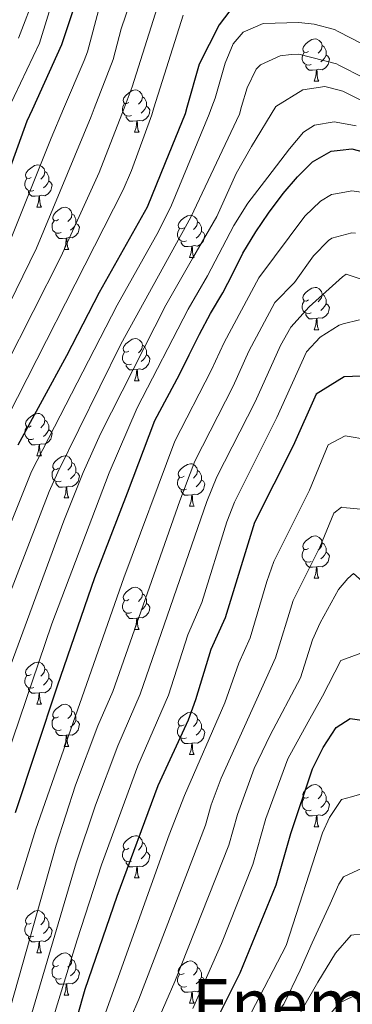
# Model space of a CAD drawing. Units: metres. Extents: x 588890 to 593385, y 4774886 to 4777915.
# Drawn here: x 590700 to 590778, y 4777312 to 4777546 of the extents above; entities that cross this region are included whole.
import ezdxf
from ezdxf.enums import TextEntityAlignment as Align

# ---------------------------------------------------------------- set-up
doc = ezdxf.new("R2010")
doc.units = ezdxf.units.M
doc.header["$MEASUREMENT"] = 0
for name, color, linetype, lineweight in [('Nivel 36', 7, 'Continuous', 0), ('Nivel 4', 7, 'Continuous', 0), ('Nivel 45', 7, 'Continuous', 0), ('Nivel 5', 7, 'Continuous', 0), ('Nivel 61', 7, 'Continuous', 0), ('Nivel 63', 7, 'Continuous', 0)]:
    doc.layers.add(name, color=color, linetype=linetype, lineweight=lineweight)
doc.styles.add('Style-Times New Roman', font='txt')

msp = doc.modelspace()

# ---------------------------------------------------------------- linework, layer by layer
at = {"layer": 'Nivel 36', "color": 92, "linetype": 'Continuous', "lineweight": 0}
for p, q in [((590769.4, 4777531.49), (590770.53, 4777531.49)), ((590726.77, 4777519.35), (590727.9, 4777519.35)), ((590703.58, 4777501.58), (590704.71, 4777501.58)), ((590710.06, 4777491.55), (590711.18, 4777491.55)), ((590739.83, 4777489.64), (590740.95, 4777489.64)), ((590769.4, 4777472.5), (590770.53, 4777472.5)), ((590726.77, 4777460.36), (590727.9, 4777460.36)), ((590703.58, 4777442.59), (590704.71, 4777442.59)), ((590710.06, 4777432.56), (590711.18, 4777432.56)), ((590739.83, 4777430.65), (590740.95, 4777430.65)), ((590769.4, 4777413.51), (590770.53, 4777413.51)), ((590726.77, 4777401.37), (590727.9, 4777401.37)), ((590703.58, 4777383.6), (590704.71, 4777383.6)), ((590710.06, 4777373.56), (590711.18, 4777373.56)), ((590739.83, 4777371.66), (590740.95, 4777371.66)), ((590769.4, 4777354.52), (590770.53, 4777354.52)), ((590726.77, 4777342.38), (590727.89, 4777342.38)), ((590703.58, 4777324.61), (590704.71, 4777324.61)), ((590710.06, 4777314.57), (590711.18, 4777314.57)), ((590739.83, 4777312.67), (590740.95, 4777312.67))]:
    msp.add_line(p, q, dxfattribs=at)
at = {"layer": 'Nivel 36', "color": 92, "linetype": 'Continuous', "lineweight": 0, "flags": 128}
for points in [[(590768.1, 4777538.55), (590767.58, 4777538.29), (590767.04, 4777538.34), (590766.78, 4777538.71), (590766.72, 4777539.14), (590766.88, 4777539.66), (590767.36, 4777540.25), (590768, 4777540.78), (590768.9, 4777541.37), (590769.64, 4777541.53), (590770.07, 4777541.47), (590770.6, 4777541.16), (590771.13, 4777540.57), (590771.29, 4777539.93), (590771.18, 4777539.08), (590770.76, 4777538.55), (590770.34, 4777538.13)], [(590771.29, 4777539.93), (590771.76, 4777539.62), (590772.08, 4777538.98), (590772.24, 4777538.66), (590772.24, 4777538.08), (590772.24, 4777537.65), (590771.87, 4777536.96), (590771.45, 4777536.48), (590770.97, 4777536.06)], [(590768.69, 4777535.47), (590768.26, 4777535.31), (590767.68, 4777535.37), (590767.2, 4777535.58), (590766.78, 4777536.01), (590766.56, 4777536.59), (590766.56, 4777537.01), (590766.62, 4777537.6), (590767.04, 4777538.29)], [(590772.24, 4777537.65), (590772.7, 4777537.4), (590773.04, 4777536.79), (590772.93, 4777536.06), (590772.72, 4777535.42), (590772.14, 4777534.68), (590771.34, 4777534.2), (590770.49, 4777534.31), (590770.06, 4777534.18)], [(590769.95, 4777534.18), (590769.06, 4777534.09), (590768.22, 4777534.09), (590767.79, 4777534.52), (590767.47, 4777535), (590767.47, 4777535.31)], [(590769.4, 4777531.49), (590769.84, 4777532.65), (590769.95, 4777534.18), (590770.06, 4777534.18), (590770.1, 4777533.59), (590770.13, 4777532.91), (590770.2, 4777532.29), (590770.32, 4777531.89), (590770.53, 4777531.49)], [(590725.47, 4777526.41), (590724.94, 4777526.15), (590724.41, 4777526.2), (590724.14, 4777526.57), (590724.09, 4777527), (590724.25, 4777527.52), (590724.73, 4777528.11), (590725.36, 4777528.64), (590726.26, 4777529.23), (590727.01, 4777529.39), (590727.44, 4777529.33), (590727.96, 4777529.02), (590728.5, 4777528.43), (590728.66, 4777527.79), (590728.54, 4777526.94), (590728.12, 4777526.41), (590727.7, 4777525.99)], [(590728.66, 4777527.79), (590729.13, 4777527.48), (590729.44, 4777526.84), (590729.6, 4777526.52), (590729.6, 4777525.94), (590729.6, 4777525.51), (590729.24, 4777524.82), (590728.82, 4777524.34), (590728.34, 4777523.92)], [(590726.06, 4777523.33), (590725.63, 4777523.17), (590725.04, 4777523.23), (590724.57, 4777523.44), (590724.14, 4777523.87), (590723.93, 4777524.45), (590723.93, 4777524.87), (590723.98, 4777525.46), (590724.41, 4777526.15)], [(590729.6, 4777525.51), (590730.06, 4777525.26), (590730.4, 4777524.65), (590730.3, 4777523.92), (590730.08, 4777523.28), (590729.5, 4777522.54), (590728.7, 4777522.06), (590727.86, 4777522.17), (590727.42, 4777522.04)], [(590727.32, 4777522.04), (590726.42, 4777521.95), (590725.58, 4777521.95), (590725.16, 4777522.38), (590724.84, 4777522.86), (590724.84, 4777523.17)], [(590726.77, 4777519.35), (590727.2, 4777520.51), (590727.32, 4777522.04), (590727.42, 4777522.04), (590727.46, 4777521.45), (590727.5, 4777520.77), (590727.56, 4777520.15), (590727.68, 4777519.75), (590727.9, 4777519.35)], [(590702.28, 4777508.64), (590701.75, 4777508.38), (590701.22, 4777508.43), (590700.96, 4777508.8), (590700.9, 4777509.23), (590701.06, 4777509.75), (590701.54, 4777510.34), (590702.18, 4777510.87), (590703.08, 4777511.46), (590703.82, 4777511.62), (590704.25, 4777511.56), (590704.78, 4777511.25), (590705.31, 4777510.66), (590705.47, 4777510.02), (590705.36, 4777509.17), (590704.93, 4777508.64), (590704.51, 4777508.22)], [(590702.87, 4777505.56), (590702.44, 4777505.4), (590701.86, 4777505.46), (590701.38, 4777505.67), (590700.96, 4777506.1), (590700.74, 4777506.68), (590700.74, 4777507.1), (590700.8, 4777507.69), (590701.22, 4777508.38)], [(590705.47, 4777510.02), (590705.94, 4777509.71), (590706.26, 4777509.07), (590706.42, 4777508.75), (590706.42, 4777508.17), (590706.42, 4777507.74), (590706.05, 4777507.05), (590705.63, 4777506.57), (590705.15, 4777506.15)], [(590706.42, 4777507.74), (590706.87, 4777507.49), (590707.22, 4777506.88), (590707.11, 4777506.15), (590706.9, 4777505.51), (590706.31, 4777504.77), (590705.52, 4777504.29), (590704.67, 4777504.4), (590704.24, 4777504.27)], [(590704.13, 4777504.27), (590703.24, 4777504.18), (590702.39, 4777504.18), (590701.97, 4777504.61), (590701.65, 4777505.09), (590701.65, 4777505.4)], [(590703.58, 4777501.58), (590704.02, 4777502.74), (590704.13, 4777504.27), (590704.24, 4777504.27), (590704.27, 4777503.68), (590704.31, 4777503), (590704.38, 4777502.38), (590704.49, 4777501.98), (590704.71, 4777501.58)], [(590708.76, 4777498.61), (590708.23, 4777498.34), (590707.7, 4777498.4), (590707.43, 4777498.77), (590707.38, 4777499.19), (590707.54, 4777499.71), (590708.02, 4777500.31), (590708.65, 4777500.84), (590709.55, 4777501.42), (590710.3, 4777501.58), (590710.72, 4777501.53), (590711.25, 4777501.21), (590711.78, 4777500.63), (590711.94, 4777499.99), (590711.83, 4777499.14), (590711.41, 4777498.61), (590710.99, 4777498.18)], [(590711.94, 4777499.99), (590712.42, 4777499.67), (590712.73, 4777499.03), (590712.89, 4777498.71), (590712.89, 4777498.13), (590712.89, 4777497.71), (590712.52, 4777497.02), (590712.1, 4777496.54), (590711.62, 4777496.12)], [(590738.53, 4777496.7), (590738, 4777496.44), (590737.47, 4777496.49), (590737.2, 4777496.86), (590737.15, 4777497.29), (590737.31, 4777497.81), (590737.79, 4777498.4), (590738.42, 4777498.93), (590739.32, 4777499.52), (590740.07, 4777499.68), (590740.49, 4777499.62), (590741.02, 4777499.31), (590741.55, 4777498.72), (590741.71, 4777498.08), (590741.6, 4777497.23), (590741.18, 4777496.7), (590740.76, 4777496.28)], [(590709.34, 4777495.53), (590708.92, 4777495.37), (590708.33, 4777495.43), (590707.86, 4777495.64), (590707.43, 4777496.06), (590707.22, 4777496.65), (590707.22, 4777497.07), (590707.27, 4777497.65), (590707.7, 4777498.34)], [(590712.89, 4777497.71), (590713.35, 4777497.46), (590713.69, 4777496.84), (590713.58, 4777496.12), (590713.37, 4777495.48), (590712.79, 4777494.74), (590711.99, 4777494.26), (590711.14, 4777494.36), (590710.71, 4777494.23)], [(590741.71, 4777498.08), (590742.19, 4777497.77), (590742.5, 4777497.13), (590742.66, 4777496.81), (590742.66, 4777496.23), (590742.66, 4777495.8), (590742.29, 4777495.11), (590741.87, 4777494.63), (590741.39, 4777494.21)], [(590710.6, 4777494.23), (590709.71, 4777494.15), (590708.87, 4777494.15), (590708.44, 4777494.58), (590708.12, 4777495.05), (590708.12, 4777495.37)], [(590710.06, 4777491.55), (590710.49, 4777492.71), (590710.6, 4777494.23), (590710.71, 4777494.23), (590710.75, 4777493.65), (590710.78, 4777492.96), (590710.85, 4777492.35), (590710.97, 4777491.95), (590711.18, 4777491.55)], [(590739.11, 4777493.62), (590738.69, 4777493.46), (590738.1, 4777493.52), (590737.63, 4777493.73), (590737.2, 4777494.16), (590736.99, 4777494.74), (590736.99, 4777495.16), (590737.04, 4777495.75), (590737.47, 4777496.44)], [(590742.66, 4777495.8), (590743.12, 4777495.55), (590743.46, 4777494.94), (590743.35, 4777494.21), (590743.14, 4777493.57), (590742.56, 4777492.83), (590741.76, 4777492.35), (590740.91, 4777492.46), (590740.48, 4777492.33)], [(590740.37, 4777492.33), (590739.48, 4777492.24), (590738.64, 4777492.24), (590738.21, 4777492.67), (590737.89, 4777493.15), (590737.89, 4777493.46)], [(590739.83, 4777489.64), (590740.26, 4777490.8), (590740.37, 4777492.33), (590740.48, 4777492.33), (590740.52, 4777491.74), (590740.55, 4777491.06), (590740.62, 4777490.44), (590740.74, 4777490.04), (590740.95, 4777489.64)], [(590768.1, 4777479.56), (590767.58, 4777479.29), (590767.04, 4777479.35), (590766.78, 4777479.72), (590766.72, 4777480.15), (590766.88, 4777480.67), (590767.36, 4777481.26), (590768, 4777481.79), (590768.9, 4777482.37), (590769.64, 4777482.53), (590770.07, 4777482.48), (590770.6, 4777482.17), (590771.13, 4777481.58), (590771.29, 4777480.94), (590771.18, 4777480.09), (590770.76, 4777479.56), (590770.34, 4777479.13)], [(590771.29, 4777480.94), (590771.76, 4777480.63), (590772.08, 4777479.99), (590772.24, 4777479.67), (590772.24, 4777479.09), (590772.24, 4777478.66), (590771.87, 4777477.97), (590771.45, 4777477.49), (590770.97, 4777477.07)], [(590768.69, 4777476.48), (590768.26, 4777476.32), (590767.68, 4777476.38), (590767.2, 4777476.59), (590766.78, 4777477.01), (590766.56, 4777477.6), (590766.56, 4777478.02), (590766.62, 4777478.61), (590767.04, 4777479.29)], [(590772.24, 4777478.66), (590772.7, 4777478.41), (590773.04, 4777477.79), (590772.93, 4777477.07), (590772.72, 4777476.43), (590772.14, 4777475.69), (590771.34, 4777475.21), (590770.49, 4777475.31), (590770.06, 4777475.19)], [(590769.95, 4777475.19), (590769.06, 4777475.1), (590768.22, 4777475.1), (590767.79, 4777475.53), (590767.47, 4777476.01), (590767.47, 4777476.32)], [(590769.4, 4777472.5), (590769.84, 4777473.66), (590769.95, 4777475.19), (590770.06, 4777475.19), (590770.1, 4777474.6), (590770.13, 4777473.91), (590770.2, 4777473.3), (590770.32, 4777472.9), (590770.53, 4777472.5)], [(590725.47, 4777467.42), (590724.94, 4777467.15), (590724.41, 4777467.21), (590724.14, 4777467.58), (590724.09, 4777468.01), (590724.25, 4777468.53), (590724.73, 4777469.12), (590725.36, 4777469.65), (590726.26, 4777470.23), (590727.01, 4777470.39), (590727.44, 4777470.34), (590727.96, 4777470.03), (590728.5, 4777469.44), (590728.66, 4777468.8), (590728.54, 4777467.95), (590728.12, 4777467.42), (590727.7, 4777466.99)], [(590728.66, 4777468.8), (590729.13, 4777468.49), (590729.44, 4777467.85), (590729.6, 4777467.53), (590729.6, 4777466.95), (590729.6, 4777466.52), (590729.24, 4777465.83), (590728.82, 4777465.35), (590728.34, 4777464.93)], [(590726.06, 4777464.34), (590725.63, 4777464.18), (590725.04, 4777464.24), (590724.57, 4777464.45), (590724.14, 4777464.87), (590723.93, 4777465.46), (590723.93, 4777465.88), (590723.98, 4777466.47), (590724.41, 4777467.15)], [(590729.6, 4777466.52), (590730.06, 4777466.27), (590730.4, 4777465.65), (590730.3, 4777464.93), (590730.08, 4777464.29), (590729.5, 4777463.55), (590728.7, 4777463.07), (590727.86, 4777463.17), (590727.42, 4777463.05)], [(590727.32, 4777463.05), (590726.42, 4777462.96), (590725.58, 4777462.96), (590725.16, 4777463.39), (590724.84, 4777463.87), (590724.84, 4777464.18)], [(590726.77, 4777460.36), (590727.2, 4777461.52), (590727.32, 4777463.05), (590727.42, 4777463.05), (590727.46, 4777462.46), (590727.5, 4777461.77), (590727.56, 4777461.16), (590727.68, 4777460.76), (590727.9, 4777460.36)], [(590702.28, 4777449.65), (590701.75, 4777449.39), (590701.22, 4777449.44), (590700.96, 4777449.81), (590700.9, 4777450.24), (590701.06, 4777450.76), (590701.54, 4777451.35), (590702.18, 4777451.88), (590703.08, 4777452.47), (590703.82, 4777452.63), (590704.25, 4777452.57), (590704.78, 4777452.26), (590705.31, 4777451.67), (590705.47, 4777451.03), (590705.36, 4777450.18), (590704.93, 4777449.65), (590704.51, 4777449.23)], [(590705.47, 4777451.03), (590705.94, 4777450.72), (590706.26, 4777450.08), (590706.42, 4777449.76), (590706.42, 4777449.18), (590706.42, 4777448.75), (590706.05, 4777448.06), (590705.63, 4777447.58), (590705.15, 4777447.16)], [(590702.87, 4777446.57), (590702.44, 4777446.41), (590701.86, 4777446.47), (590701.38, 4777446.68), (590700.96, 4777447.11), (590700.74, 4777447.69), (590700.74, 4777448.11), (590700.8, 4777448.7), (590701.22, 4777449.39)], [(590706.42, 4777448.75), (590706.87, 4777448.5), (590707.22, 4777447.89), (590707.11, 4777447.16), (590706.9, 4777446.52), (590706.31, 4777445.78), (590705.52, 4777445.3), (590704.67, 4777445.41), (590704.24, 4777445.28)], [(590704.13, 4777445.28), (590703.24, 4777445.19), (590702.39, 4777445.19), (590701.97, 4777445.62), (590701.65, 4777446.1), (590701.65, 4777446.41)], [(590703.58, 4777442.59), (590704.02, 4777443.75), (590704.13, 4777445.28), (590704.24, 4777445.28), (590704.27, 4777444.69), (590704.31, 4777444.01), (590704.38, 4777443.39), (590704.49, 4777442.99), (590704.71, 4777442.59)], [(590708.76, 4777439.62), (590708.23, 4777439.35), (590707.7, 4777439.41), (590707.43, 4777439.78), (590707.38, 4777440.2), (590707.54, 4777440.72), (590708.02, 4777441.32), (590708.65, 4777441.85), (590709.55, 4777442.43), (590710.3, 4777442.59), (590710.72, 4777442.54), (590711.25, 4777442.22), (590711.78, 4777441.64), (590711.94, 4777441), (590711.83, 4777440.15), (590711.41, 4777439.62), (590710.99, 4777439.19)], [(590711.94, 4777441), (590712.42, 4777440.68), (590712.73, 4777440.04), (590712.89, 4777439.72), (590712.89, 4777439.14), (590712.89, 4777438.72), (590712.52, 4777438.03), (590712.1, 4777437.55), (590711.62, 4777437.13)], [(590738.53, 4777437.71), (590738, 4777437.45), (590737.47, 4777437.5), (590737.2, 4777437.87), (590737.15, 4777438.3), (590737.31, 4777438.82), (590737.79, 4777439.41), (590738.42, 4777439.94), (590739.32, 4777440.53), (590740.07, 4777440.69), (590740.49, 4777440.63), (590741.02, 4777440.32), (590741.55, 4777439.73), (590741.71, 4777439.09), (590741.6, 4777438.24), (590741.18, 4777437.71), (590740.76, 4777437.29)], [(590709.34, 4777436.54), (590708.92, 4777436.38), (590708.33, 4777436.44), (590707.86, 4777436.65), (590707.43, 4777437.07), (590707.22, 4777437.66), (590707.22, 4777438.08), (590707.27, 4777438.66), (590707.7, 4777439.35)], [(590712.89, 4777438.72), (590713.35, 4777438.47), (590713.69, 4777437.85), (590713.58, 4777437.13), (590713.37, 4777436.49), (590712.79, 4777435.75), (590711.99, 4777435.27), (590711.14, 4777435.37), (590710.71, 4777435.24)], [(590741.71, 4777439.09), (590742.19, 4777438.78), (590742.5, 4777438.14), (590742.66, 4777437.82), (590742.66, 4777437.24), (590742.66, 4777436.81), (590742.29, 4777436.12), (590741.87, 4777435.64), (590741.39, 4777435.22)], [(590710.6, 4777435.24), (590709.71, 4777435.16), (590708.87, 4777435.16), (590708.44, 4777435.59), (590708.12, 4777436.06), (590708.12, 4777436.38)], [(590739.11, 4777434.63), (590738.69, 4777434.47), (590738.1, 4777434.53), (590737.63, 4777434.74), (590737.2, 4777435.17), (590736.99, 4777435.75), (590736.99, 4777436.17), (590737.04, 4777436.76), (590737.47, 4777437.45)], [(590742.66, 4777436.81), (590743.12, 4777436.56), (590743.46, 4777435.95), (590743.35, 4777435.22), (590743.14, 4777434.58), (590742.56, 4777433.84), (590741.76, 4777433.36), (590740.91, 4777433.47), (590740.48, 4777433.34)], [(590710.06, 4777432.56), (590710.49, 4777433.72), (590710.6, 4777435.24), (590710.71, 4777435.24), (590710.75, 4777434.66), (590710.78, 4777433.97), (590710.85, 4777433.36), (590710.97, 4777432.96), (590711.18, 4777432.56)], [(590740.37, 4777433.34), (590739.48, 4777433.25), (590738.64, 4777433.25), (590738.21, 4777433.68), (590737.89, 4777434.16), (590737.89, 4777434.47)], [(590739.83, 4777430.65), (590740.26, 4777431.81), (590740.37, 4777433.34), (590740.48, 4777433.34), (590740.52, 4777432.75), (590740.55, 4777432.07), (590740.62, 4777431.45), (590740.74, 4777431.05), (590740.95, 4777430.65)], [(590768.1, 4777420.57), (590767.58, 4777420.3), (590767.04, 4777420.36), (590766.78, 4777420.73), (590766.72, 4777421.15), (590766.88, 4777421.67), (590767.36, 4777422.27), (590768, 4777422.8), (590768.9, 4777423.38), (590769.64, 4777423.54), (590770.07, 4777423.49), (590770.6, 4777423.17), (590771.13, 4777422.59), (590771.29, 4777421.95), (590771.18, 4777421.1), (590770.76, 4777420.57), (590770.34, 4777420.14)], [(590771.29, 4777421.95), (590771.76, 4777421.63), (590772.08, 4777420.99), (590772.24, 4777420.67), (590772.24, 4777420.09), (590772.24, 4777419.67), (590771.87, 4777418.98), (590771.45, 4777418.5), (590770.97, 4777418.08)], [(590768.69, 4777417.49), (590768.26, 4777417.33), (590767.68, 4777417.39), (590767.2, 4777417.6), (590766.78, 4777418.02), (590766.56, 4777418.61), (590766.56, 4777419.03), (590766.62, 4777419.61), (590767.04, 4777420.3)], [(590772.24, 4777419.67), (590772.7, 4777419.42), (590773.04, 4777418.8), (590772.93, 4777418.08), (590772.72, 4777417.44), (590772.14, 4777416.7), (590771.34, 4777416.22), (590770.49, 4777416.32), (590770.06, 4777416.19)], [(590769.95, 4777416.19), (590769.06, 4777416.11), (590768.22, 4777416.11), (590767.79, 4777416.54), (590767.47, 4777417.01), (590767.47, 4777417.33)], [(590769.4, 4777413.51), (590769.84, 4777414.67), (590769.95, 4777416.19), (590770.06, 4777416.19), (590770.1, 4777415.61), (590770.13, 4777414.92), (590770.2, 4777414.31), (590770.32, 4777413.91), (590770.53, 4777413.51)], [(590725.47, 4777408.43), (590724.94, 4777408.16), (590724.41, 4777408.22), (590724.14, 4777408.59), (590724.09, 4777409.01), (590724.25, 4777409.53), (590724.73, 4777410.13), (590725.36, 4777410.66), (590726.26, 4777411.24), (590727.01, 4777411.4), (590727.44, 4777411.35), (590727.96, 4777411.03), (590728.5, 4777410.45), (590728.66, 4777409.81), (590728.54, 4777408.96), (590728.12, 4777408.43), (590727.7, 4777408)], [(590726.06, 4777405.35), (590725.63, 4777405.19), (590725.04, 4777405.25), (590724.57, 4777405.46), (590724.14, 4777405.88), (590723.93, 4777406.47), (590723.93, 4777406.89), (590723.98, 4777407.47), (590724.41, 4777408.16)], [(590728.66, 4777409.81), (590729.13, 4777409.49), (590729.44, 4777408.85), (590729.6, 4777408.53), (590729.6, 4777407.95), (590729.6, 4777407.53), (590729.24, 4777406.84), (590728.82, 4777406.36), (590728.34, 4777405.94)], [(590729.6, 4777407.53), (590730.06, 4777407.28), (590730.4, 4777406.66), (590730.3, 4777405.94), (590730.08, 4777405.3), (590729.5, 4777404.56), (590728.7, 4777404.08), (590727.86, 4777404.18), (590727.42, 4777404.05)], [(590727.32, 4777404.05), (590726.42, 4777403.97), (590725.58, 4777403.97), (590725.16, 4777404.4), (590724.84, 4777404.87), (590724.84, 4777405.19)], [(590726.77, 4777401.37), (590727.2, 4777402.53), (590727.32, 4777404.05), (590727.42, 4777404.05), (590727.46, 4777403.47), (590727.5, 4777402.78), (590727.56, 4777402.17), (590727.68, 4777401.77), (590727.9, 4777401.37)], [(590702.28, 4777390.66), (590701.75, 4777390.39), (590701.22, 4777390.45), (590700.96, 4777390.82), (590700.9, 4777391.24), (590701.06, 4777391.76), (590701.54, 4777392.36), (590702.18, 4777392.89), (590703.08, 4777393.47), (590703.82, 4777393.63), (590704.25, 4777393.58), (590704.78, 4777393.26), (590705.31, 4777392.68), (590705.47, 4777392.04), (590705.36, 4777391.19), (590704.93, 4777390.66), (590704.51, 4777390.23)], [(590705.47, 4777392.04), (590705.94, 4777391.72), (590706.26, 4777391.08), (590706.42, 4777390.76), (590706.42, 4777390.18), (590706.42, 4777389.76), (590706.05, 4777389.07), (590705.63, 4777388.59), (590705.15, 4777388.17)], [(590702.87, 4777387.58), (590702.44, 4777387.42), (590701.86, 4777387.48), (590701.38, 4777387.69), (590700.96, 4777388.11), (590700.74, 4777388.7), (590700.74, 4777389.12), (590700.8, 4777389.7), (590701.22, 4777390.39)], [(590706.42, 4777389.76), (590706.87, 4777389.51), (590707.22, 4777388.89), (590707.11, 4777388.17), (590706.9, 4777387.53), (590706.31, 4777386.79), (590705.52, 4777386.31), (590704.67, 4777386.41), (590704.24, 4777386.28)], [(590704.13, 4777386.28), (590703.24, 4777386.2), (590702.39, 4777386.2), (590701.97, 4777386.63), (590701.65, 4777387.1), (590701.65, 4777387.42)], [(590703.58, 4777383.6), (590704.02, 4777384.76), (590704.13, 4777386.28), (590704.24, 4777386.28), (590704.27, 4777385.7), (590704.31, 4777385.01), (590704.38, 4777384.4), (590704.49, 4777384), (590704.71, 4777383.6)], [(590708.76, 4777380.62), (590708.23, 4777380.36), (590707.7, 4777380.41), (590707.43, 4777380.78), (590707.38, 4777381.21), (590707.54, 4777381.73), (590708.02, 4777382.32), (590708.65, 4777382.85), (590709.55, 4777383.44), (590710.3, 4777383.6), (590710.72, 4777383.54), (590711.25, 4777383.23), (590711.78, 4777382.64), (590711.94, 4777382), (590711.83, 4777381.15), (590711.41, 4777380.62), (590710.99, 4777380.2)], [(590711.94, 4777382), (590712.42, 4777381.69), (590712.73, 4777381.05), (590712.89, 4777380.73), (590712.89, 4777380.15), (590712.89, 4777379.72), (590712.52, 4777379.03), (590712.1, 4777378.55), (590711.62, 4777378.13)], [(590709.34, 4777377.54), (590708.92, 4777377.38), (590708.33, 4777377.44), (590707.86, 4777377.65), (590707.43, 4777378.08), (590707.22, 4777378.66), (590707.22, 4777379.08), (590707.27, 4777379.67), (590707.7, 4777380.36)], [(590712.89, 4777379.72), (590713.35, 4777379.47), (590713.69, 4777378.86), (590713.58, 4777378.13), (590713.37, 4777377.49), (590712.79, 4777376.75), (590711.99, 4777376.27), (590711.14, 4777376.38), (590710.71, 4777376.25)], [(590738.53, 4777378.72), (590738, 4777378.45), (590737.47, 4777378.51), (590737.2, 4777378.88), (590737.15, 4777379.3), (590737.31, 4777379.82), (590737.79, 4777380.42), (590738.42, 4777380.95), (590739.32, 4777381.53), (590740.07, 4777381.69), (590740.49, 4777381.64), (590741.02, 4777381.32), (590741.55, 4777380.74), (590741.71, 4777380.1), (590741.6, 4777379.25), (590741.18, 4777378.72), (590740.76, 4777378.29)], [(590741.71, 4777380.1), (590742.19, 4777379.78), (590742.5, 4777379.14), (590742.66, 4777378.82), (590742.66, 4777378.24), (590742.66, 4777377.82), (590742.29, 4777377.13), (590741.87, 4777376.65), (590741.39, 4777376.23)], [(590710.6, 4777376.25), (590709.71, 4777376.16), (590708.87, 4777376.16), (590708.44, 4777376.59), (590708.12, 4777377.07), (590708.12, 4777377.38)], [(590739.11, 4777375.64), (590738.69, 4777375.48), (590738.1, 4777375.54), (590737.63, 4777375.75), (590737.2, 4777376.17), (590736.99, 4777376.76), (590736.99, 4777377.18), (590737.04, 4777377.76), (590737.47, 4777378.45)], [(590742.66, 4777377.82), (590743.12, 4777377.57), (590743.46, 4777376.95), (590743.35, 4777376.23), (590743.14, 4777375.59), (590742.56, 4777374.85), (590741.76, 4777374.37), (590740.91, 4777374.47), (590740.48, 4777374.34)], [(590710.06, 4777373.56), (590710.49, 4777374.72), (590710.6, 4777376.25), (590710.71, 4777376.25), (590710.75, 4777375.66), (590710.78, 4777374.98), (590710.85, 4777374.36), (590710.97, 4777373.96), (590711.18, 4777373.56)], [(590740.37, 4777374.34), (590739.48, 4777374.26), (590738.64, 4777374.26), (590738.21, 4777374.69), (590737.89, 4777375.16), (590737.89, 4777375.48)], [(590739.83, 4777371.66), (590740.26, 4777372.82), (590740.37, 4777374.34), (590740.48, 4777374.34), (590740.52, 4777373.76), (590740.55, 4777373.07), (590740.62, 4777372.46), (590740.74, 4777372.06), (590740.95, 4777371.66)], [(590768.1, 4777361.58), (590767.58, 4777361.31), (590767.04, 4777361.37), (590766.78, 4777361.74), (590766.72, 4777362.16), (590766.88, 4777362.68), (590767.36, 4777363.28), (590768, 4777363.81), (590768.9, 4777364.39), (590769.64, 4777364.55), (590770.07, 4777364.5), (590770.6, 4777364.18), (590771.13, 4777363.6), (590771.29, 4777362.96), (590771.18, 4777362.11), (590770.76, 4777361.58), (590770.34, 4777361.15)], [(590768.69, 4777358.5), (590768.26, 4777358.34), (590767.68, 4777358.4), (590767.2, 4777358.61), (590766.78, 4777359.03), (590766.56, 4777359.62), (590766.56, 4777360.04), (590766.62, 4777360.62), (590767.04, 4777361.31)], [(590771.29, 4777362.96), (590771.76, 4777362.64), (590772.08, 4777362), (590772.24, 4777361.68), (590772.24, 4777361.1), (590772.24, 4777360.68), (590771.87, 4777359.99), (590771.45, 4777359.51), (590770.97, 4777359.09)], [(590772.24, 4777360.68), (590772.7, 4777360.43), (590773.04, 4777359.81), (590772.93, 4777359.09), (590772.72, 4777358.45), (590772.14, 4777357.71), (590771.34, 4777357.23), (590770.49, 4777357.33), (590770.06, 4777357.2)], [(590769.95, 4777357.2), (590769.06, 4777357.12), (590768.22, 4777357.12), (590767.79, 4777357.55), (590767.47, 4777358.02), (590767.47, 4777358.34)], [(590769.4, 4777354.52), (590769.84, 4777355.68), (590769.95, 4777357.2), (590770.06, 4777357.2), (590770.1, 4777356.62), (590770.13, 4777355.93), (590770.2, 4777355.32), (590770.32, 4777354.92), (590770.53, 4777354.52)], [(590725.47, 4777349.44), (590724.94, 4777349.17), (590724.41, 4777349.23), (590724.14, 4777349.6), (590724.09, 4777350.02), (590724.25, 4777350.54), (590724.73, 4777351.14), (590725.36, 4777351.67), (590726.26, 4777352.25), (590727.01, 4777352.41), (590727.44, 4777352.36), (590727.96, 4777352.04), (590728.49, 4777351.46), (590728.65, 4777350.82), (590728.54, 4777349.97), (590728.12, 4777349.44), (590727.7, 4777349.01)], [(590728.65, 4777350.82), (590729.13, 4777350.5), (590729.44, 4777349.86), (590729.6, 4777349.54), (590729.6, 4777348.96), (590729.6, 4777348.54), (590729.23, 4777347.85), (590728.81, 4777347.37), (590728.33, 4777346.95)], [(590726.06, 4777346.36), (590725.63, 4777346.2), (590725.04, 4777346.26), (590724.57, 4777346.47), (590724.14, 4777346.89), (590723.93, 4777347.48), (590723.93, 4777347.9), (590723.98, 4777348.48), (590724.41, 4777349.17)], [(590729.6, 4777348.54), (590730.06, 4777348.29), (590730.4, 4777347.67), (590730.29, 4777346.95), (590730.08, 4777346.31), (590729.5, 4777345.57), (590728.7, 4777345.09), (590727.85, 4777345.19), (590727.42, 4777345.06)], [(590727.31, 4777345.06), (590726.42, 4777344.98), (590725.58, 4777344.98), (590725.16, 4777345.41), (590724.84, 4777345.88), (590724.84, 4777346.2)], [(590726.77, 4777342.38), (590727.2, 4777343.54), (590727.31, 4777345.06), (590727.42, 4777345.06), (590727.46, 4777344.48), (590727.49, 4777343.79), (590727.56, 4777343.18), (590727.68, 4777342.78), (590727.89, 4777342.38)], [(590702.28, 4777331.67), (590701.75, 4777331.4), (590701.22, 4777331.46), (590700.96, 4777331.83), (590700.9, 4777332.25), (590701.06, 4777332.77), (590701.54, 4777333.37), (590702.18, 4777333.9), (590703.08, 4777334.48), (590703.82, 4777334.64), (590704.25, 4777334.59), (590704.78, 4777334.27), (590705.31, 4777333.69), (590705.47, 4777333.05), (590705.36, 4777332.2), (590704.93, 4777331.67), (590704.51, 4777331.24)], [(590705.47, 4777333.05), (590705.94, 4777332.73), (590706.26, 4777332.09), (590706.42, 4777331.77), (590706.42, 4777331.19), (590706.42, 4777330.77), (590706.05, 4777330.08), (590705.63, 4777329.6), (590705.15, 4777329.18)], [(590702.87, 4777328.59), (590702.44, 4777328.43), (590701.86, 4777328.49), (590701.38, 4777328.7), (590700.96, 4777329.12), (590700.74, 4777329.71), (590700.74, 4777330.13), (590700.8, 4777330.71), (590701.22, 4777331.4)], [(590706.42, 4777330.77), (590706.87, 4777330.52), (590707.22, 4777329.9), (590707.11, 4777329.18), (590706.9, 4777328.54), (590706.31, 4777327.8), (590705.52, 4777327.32), (590704.67, 4777327.42), (590704.24, 4777327.29)], [(590704.13, 4777327.29), (590703.24, 4777327.21), (590702.39, 4777327.21), (590701.97, 4777327.64), (590701.65, 4777328.11), (590701.65, 4777328.43)], [(590703.58, 4777324.61), (590704.02, 4777325.77), (590704.13, 4777327.29), (590704.24, 4777327.29), (590704.27, 4777326.71), (590704.31, 4777326.02), (590704.38, 4777325.41), (590704.49, 4777325.01), (590704.71, 4777324.61)], [(590708.76, 4777321.63), (590708.23, 4777321.37), (590707.7, 4777321.42), (590707.43, 4777321.79), (590707.38, 4777322.22), (590707.54, 4777322.74), (590708.02, 4777323.33), (590708.65, 4777323.86), (590709.55, 4777324.45), (590710.3, 4777324.61), (590710.72, 4777324.55), (590711.25, 4777324.24), (590711.78, 4777323.65), (590711.94, 4777323.01), (590711.83, 4777322.16), (590711.41, 4777321.63), (590710.99, 4777321.21)], [(590709.34, 4777318.55), (590708.92, 4777318.39), (590708.33, 4777318.45), (590707.86, 4777318.66), (590707.43, 4777319.09), (590707.22, 4777319.67), (590707.22, 4777320.09), (590707.27, 4777320.68), (590707.7, 4777321.37)], [(590711.94, 4777323.01), (590712.42, 4777322.7), (590712.73, 4777322.06), (590712.89, 4777321.74), (590712.89, 4777321.16), (590712.89, 4777320.73), (590712.52, 4777320.04), (590712.1, 4777319.56), (590711.62, 4777319.14)], [(590738.53, 4777319.73), (590738, 4777319.46), (590737.47, 4777319.52), (590737.2, 4777319.89), (590737.15, 4777320.31), (590737.31, 4777320.83), (590737.79, 4777321.43), (590738.42, 4777321.96), (590739.32, 4777322.54), (590740.07, 4777322.7), (590740.49, 4777322.65), (590741.02, 4777322.33), (590741.55, 4777321.75), (590741.71, 4777321.11), (590741.6, 4777320.26), (590741.18, 4777319.73), (590740.76, 4777319.3)], [(590712.89, 4777320.73), (590713.35, 4777320.48), (590713.69, 4777319.87), (590713.58, 4777319.14), (590713.37, 4777318.5), (590712.79, 4777317.76), (590711.99, 4777317.28), (590711.14, 4777317.39), (590710.71, 4777317.26)], [(590739.11, 4777316.65), (590738.69, 4777316.49), (590738.1, 4777316.55), (590737.63, 4777316.76), (590737.2, 4777317.18), (590736.99, 4777317.77), (590736.99, 4777318.19), (590737.04, 4777318.77), (590737.47, 4777319.46)], [(590741.71, 4777321.11), (590742.19, 4777320.79), (590742.5, 4777320.15), (590742.66, 4777319.83), (590742.66, 4777319.25), (590742.66, 4777318.83), (590742.29, 4777318.14), (590741.87, 4777317.66), (590741.39, 4777317.24)], [(590710.6, 4777317.26), (590709.71, 4777317.17), (590708.87, 4777317.17), (590708.44, 4777317.6), (590708.12, 4777318.08), (590708.12, 4777318.39)], [(590710.06, 4777314.57), (590710.49, 4777315.73), (590710.6, 4777317.26), (590710.71, 4777317.26), (590710.75, 4777316.67), (590710.78, 4777315.99), (590710.85, 4777315.37), (590710.97, 4777314.97), (590711.18, 4777314.57)], [(590742.66, 4777318.83), (590743.12, 4777318.58), (590743.46, 4777317.96), (590743.35, 4777317.24), (590743.14, 4777316.6), (590742.56, 4777315.86), (590741.76, 4777315.38), (590740.91, 4777315.48), (590740.48, 4777315.35)], [(590740.37, 4777315.35), (590739.48, 4777315.27), (590738.64, 4777315.27), (590738.21, 4777315.7), (590737.89, 4777316.17), (590737.89, 4777316.49)], [(590739.83, 4777312.67), (590740.26, 4777313.83), (590740.37, 4777315.35), (590740.48, 4777315.35), (590740.52, 4777314.77), (590740.55, 4777314.08), (590740.62, 4777313.47), (590740.74, 4777313.07), (590740.95, 4777312.67)]]:
    msp.add_lwpolyline(points, dxfattribs=at)
at = {"layer": 'Nivel 4', "color": 36, "linetype": 'Continuous', "lineweight": 30, "flags": 128}
for points, elevation in [([(590690.15, 4777491.33), (590701.3, 4777522.05), (590702.54, 4777524.78), (590709.55, 4777540.2), (590714.35, 4777554.75)], 550), ([(590750.43, 4777549.51), (590746.9, 4777544.84), (590742.09, 4777535.51), (590739.2, 4777525.27), (590738.77, 4777523.76), (590734.05, 4777512.1), (590729.82, 4777501.6), (590718.41, 4777481.3), (590710.64, 4777466.28), (590699.06, 4777445.06)], 575), ([(590698.55, 4777357.93), (590708.5, 4777387.97), (590717.4, 4777413.72), (590725.09, 4777433.77), (590731.62, 4777450.91), (590737.49, 4777461.9), (590739.75, 4777466.5), (590742.18, 4777471.47), (590744.81, 4777476.35), (590747.71, 4777481.24), (590750.15, 4777485.84), (590752.49, 4777490.63), (590755.58, 4777495.71), (590758.58, 4777500.13), (590762.04, 4777504.84), (590765.43, 4777508.8), (590769, 4777512.31), (590773.43, 4777514.89), (590775.63, 4777515.13), (590778.36, 4777515.43), (590782.84, 4777514.2)], 600), ([(590854.47, 4777304.83), (590831.19, 4777350.37), (590820.88, 4777373.06), (590819.12, 4777378.43), (590810.91, 4777399.86), (590807.6, 4777411.36), (590797.62, 4777438.87), (590788.89, 4777456.03), (590782.39, 4777461.53), (590776.56, 4777461.27), (590769.92, 4777457.16), (590764.44, 4777444.9), (590755.29, 4777426.73), (590748.3, 4777404.11), (590744.9, 4777396.62), (590741.26, 4777384.67), (590739.52, 4777379.81), (590732.35, 4777364.21), (590722.56, 4777337.98), (590714.99, 4777315.91), (590709.52, 4777296.67)], 625), ([(590747.04, 4777310.23), (590751.83, 4777319.85), (590760.42, 4777340.75), (590763.87, 4777352.95), (590769.02, 4777368.31), (590771.55, 4777373.37), (590774.64, 4777378.08), (590777.95, 4777380.24), (590780.76, 4777379.85), (590783.41, 4777377.1), (590784.97, 4777372.47), (590786.37, 4777366.91), (590788.06, 4777362.2), (590794.04, 4777352.5), (590804.33, 4777338.14), (590814.08, 4777322.28), (590816.95, 4777316.93), (590826.43, 4777294.92)], 650)]:
    msp.add_lwpolyline(points, dxfattribs=dict(at, elevation=elevation))
at = {"layer": 'Nivel 5', "color": 36, "linetype": 'Continuous', "lineweight": 0, "flags": 128}
for points, elevation in [([(590696.74, 4777524.7), (590704.21, 4777540.53), (590709.57, 4777557.73)], 545), ([(590688.98, 4777462.16), (590703.51, 4777491.88), (590716.52, 4777523.11), (590717.24, 4777524.98), (590721.75, 4777536.62), (590723.62, 4777543.89), (590728.1, 4777557.2)], 560), ([(590699.25, 4777541.69), (590703.45, 4777552.72)], 540), ([(590696.14, 4777463.88), (590709.32, 4777489.8), (590718.41, 4777509.78), (590724.3, 4777525.07), (590726.25, 4777530.12), (590732.69, 4777550.64)], 565), ([(590694.24, 4777486.32), (590707, 4777517.96), (590709.94, 4777524.88), (590714.81, 4777536.37), (590715.61, 4777538.43), (590718.53, 4777549.43)], 555), ([(590692.09, 4777443.07), (590724.11, 4777505.69), (590726.09, 4777510.28), (590730.86, 4777523.51), (590731.39, 4777525.17), (590738.32, 4777547.11)], 570), ([(590732.47, 4777495.78), (590735.59, 4777502.02), (590744.51, 4777523.65), (590745.15, 4777525.35), (590745.92, 4777527.41), (590748.32, 4777535.79), (590750.2, 4777540.35), (590752.57, 4777543.08), (590757.28, 4777545.13), (590765.81, 4777545.43), (590769.42, 4777544.97), (590774.25, 4777543.72), (590775.15, 4777543.26), (590780.85, 4777540.32)], 580), ([(590752.21, 4777525.45), (590753.49, 4777529.92), (590755.67, 4777534.35), (590756.68, 4777535.39), (590761.32, 4777537.51), (590763.97, 4777537.8), (590765.82, 4777537.91), (590774.7, 4777535.61), (590775.28, 4777535.31), (590781.23, 4777532.28)], 585), ([(590718.68, 4777447.78), (590734.25, 4777478.33), (590740.55, 4777489.38), (590746.31, 4777499.35), (590750.87, 4777509.6), (590754.56, 4777515.97), (590760.34, 4777525.45), (590766.7, 4777529.44), (590771.92, 4777530.2), (590775.39, 4777529.31), (590776.21, 4777529.1), (590782.74, 4777525.86)], 590), ([(590666.67, 4777292.83), (590674.48, 4777332.07), (590680.21, 4777358.67), (590685.06, 4777375.68), (590689.63, 4777389.61), (590693.82, 4777401.28), (590706.56, 4777434.13), (590708.58, 4777438.69), (590723.57, 4777469.04), (590740.12, 4777499.24), (590751.69, 4777523.63), (590752.21, 4777525.45)], 585), ([(590696.36, 4777370.93), (590707.19, 4777402.67), (590720.75, 4777438.54), (590727.42, 4777453.99), (590739.53, 4777477.34), (590744.13, 4777485.31), (590750.39, 4777497.19), (590753.68, 4777502.52), (590758.39, 4777508.73), (590763.58, 4777515.45), (590766.92, 4777519.38), (590769.53, 4777521.06), (590774.18, 4777521.82), (590775.52, 4777521.59), (590779.4, 4777520.91)], 595), ([(590698.91, 4777339.61), (590703.35, 4777353.94), (590724.22, 4777413.59), (590736.35, 4777446.07), (590744.96, 4777462.79), (590748.03, 4777469.45), (590756.28, 4777484.78), (590767.23, 4777499.44), (590770.89, 4777502.97), (590773.57, 4777504.56), (590775.8, 4777504.99), (590778.38, 4777505.48), (590781.16, 4777505.03)], 605), ([(590661.57, 4777294.86), (590673.66, 4777357.31), (590678.15, 4777373.63), (590683.34, 4777390.16), (590688.37, 4777404.29), (590702.35, 4777438.84), (590722.68, 4777478.34), (590732.47, 4777495.78)], 580), ([(590696.57, 4777308.96), (590708.2, 4777350.13), (590712.8, 4777364.4), (590718.04, 4777378.47), (590721.6, 4777386.65), (590737.5, 4777431.9), (590741.09, 4777441.26), (590750.17, 4777459.08), (590753.88, 4777467.44), (590760.06, 4777478.93), (590764.73, 4777483.68), (590769.29, 4777490.04), (590772.79, 4777493.64), (590773.62, 4777494.22), (590775.98, 4777494.86), (590778.4, 4777495.52), (590779.22, 4777495.44)], 610), ([(590701.4, 4777306.8), (590712.95, 4777345.96), (590717.53, 4777359.67), (590722.81, 4777373.71), (590728.16, 4777385.99), (590743.98, 4777431.75), (590746.32, 4777437.54), (590755.38, 4777455.37), (590761.4, 4777468.72), (590763.85, 4777473.08), (590768.24, 4777477.89), (590776.15, 4777485.07), (590777.04, 4777485.65), (590781.98, 4777483.98)], 615), ([(590780.22, 4777474.81), (590776.34, 4777473.85), (590775.37, 4777473.6), (590770.84, 4777470.71), (590767.63, 4777467.23), (590760.6, 4777451.66), (590750.55, 4777431.57), (590748.7, 4777426.93), (590742.79, 4777407.79), (590739.4, 4777400.04)], 620), ([(590671.79, 4777290.95), (590676.97, 4777317.3), (590685.57, 4777355.18), (590689.05, 4777368.18), (590695.26, 4777387.19), (590710.04, 4777427.12), (590714.62, 4777438.64), (590718.68, 4777447.78)], 590), ([(590788.08, 4777440.71), (590787.46, 4777441.84), (590783.88, 4777445.41), (590782.36, 4777446.34), (590776.8, 4777447.31), (590772.76, 4777445.18), (590768.28, 4777434.43), (590759.86, 4777417.46), (590758.19, 4777412.75), (590754.27, 4777399.36), (590751.55, 4777393.37), (590748.18, 4777383.95), (590738.65, 4777361.95), (590734.98, 4777352.65), (590714.42, 4777295.12)], 630), ([(590719.9, 4777295.26), (590727.81, 4777313.64), (590743.6, 4777354.89), (590744.96, 4777359.71), (590747.35, 4777366.03), (590760.24, 4777394.61), (590764.43, 4777408.19), (590770.74, 4777420.92), (590774.11, 4777428.98), (590775.9, 4777430.37), (590777.09, 4777430.25), (590781.39, 4777429.8), (590785.13, 4777426.47), (590788.91, 4777419.82), (590790.88, 4777415.26), (590806.02, 4777373.82), (590807.98, 4777369.35), (590819.95, 4777345.22), (590826.33, 4777334.06), (590845.31, 4777292.82)], 635), ([(590843.05, 4777285.29), (590822.32, 4777330.13), (590801.19, 4777366.54), (590794.41, 4777386.2), (590791.49, 4777392.46), (590787.5, 4777403.46), (590785.18, 4777407.81), (590782.8, 4777411.1), (590778.73, 4777414.65), (590777.38, 4777413.42), (590775.2, 4777410.82), (590770.84, 4777402.96), (590769, 4777398.91), (590766.2, 4777389.86), (590758.96, 4777376.29)], 640), ([(590739.4, 4777400.04), (590734.86, 4777385.74), (590727.58, 4777368.96), (590718.95, 4777345.5), (590713.15, 4777327.7), (590706.72, 4777306.57)], 620), ([(590829.41, 4777301.12), (590823.72, 4777315.02), (590819.64, 4777323.53), (590812.04, 4777336.46), (590794.62, 4777364.37), (590788.91, 4777381.65), (590786.69, 4777386.42), (590784.13, 4777391.65), (590780.47, 4777395.74), (590777.7, 4777394.72), (590775.77, 4777394.01), (590771.39, 4777385.53), (590767.97, 4777379.4), (590763.14, 4777370.64), (590757.98, 4777356.51), (590754.86, 4777345.58), (590747.4, 4777326.86), (590740.63, 4777311.37)], 645), ([(590758.96, 4777376.29), (590755.15, 4777368.35), (590751.26, 4777357.45), (590749.19, 4777350.13), (590736.38, 4777317.83), (590732.1, 4777307.97)], 640), ([(590830.61, 4777272.31), (590807.31, 4777316.36), (590799.62, 4777328.95), (590791.39, 4777340.44), (590786.61, 4777348.2), (590784.14, 4777356.41), (590781.85, 4777360.93), (590780.77, 4777362.32), (590778.27, 4777361.63), (590775.93, 4777360.98), (590773.05, 4777356.7), (590771.38, 4777353.08), (590762.78, 4777326.34), (590754.48, 4777310.37)], 655), ([(590757.39, 4777305.99), (590762.26, 4777312.41), (590766.08, 4777320.46), (590768.97, 4777326.99), (590773.23, 4777336.26), (590775.25, 4777340.9), (590776.4, 4777342.64), (590778.58, 4777343.67), (590780.83, 4777344.73), (590783.3, 4777340.36), (590785.16, 4777334.2), (590786.2, 4777332.69), (590794.91, 4777319.76), (590818.05, 4777281.58)], 660), ([(590794.01, 4777306.66), (590789.63, 4777313.83), (590785.65, 4777319.75), (590783.18, 4777325.8), (590781.31, 4777328.94), (590778.83, 4777328.84), (590778.17, 4777328.81), (590774.45, 4777324.49), (590770.28, 4777317.61), (590766.23, 4777310.61)], 665), ([(590781.49, 4777312.18), (590779.09, 4777313.89), (590778.57, 4777314.26), (590775.43, 4777312.74), (590771.95, 4777308.54)], 670)]:
    msp.add_lwpolyline(points, dxfattribs=dict(at, elevation=elevation))
at = {"layer": 'Nivel 61', "color": 250, "linetype": 'Continuous', "lineweight": 0}
msp.add_3dface([(589815.07, 4775291.73), (589784.51, 4777605.3), (593172.68, 4777650.81), (593204.42, 4775337.2)], dxfattribs=at)
at = {"layer": 'Nivel 63', "color": 7, "linetype": 'Continuous', "lineweight": 0}
msp.add_3dface([(588930.14, 4774885.98), (588890.33, 4777855.71), (593344.87, 4777915.49), (593384.71, 4774945.74)], dxfattribs=at)

# ---------------------------------------------------------------- texts
at = {"layer": 'Nivel 45', "color": 250, "linetype": 'Continuous', "lineweight": 0, "style": 'Style-Times New Roman'}
msp.add_text('Enemalkor', height=11.5, dxfattribs=at).set_placement((590780.19, 4777312.62, 670.16), align=Align.MIDDLE_CENTER)

doc.saveas('drawing.dxf')
